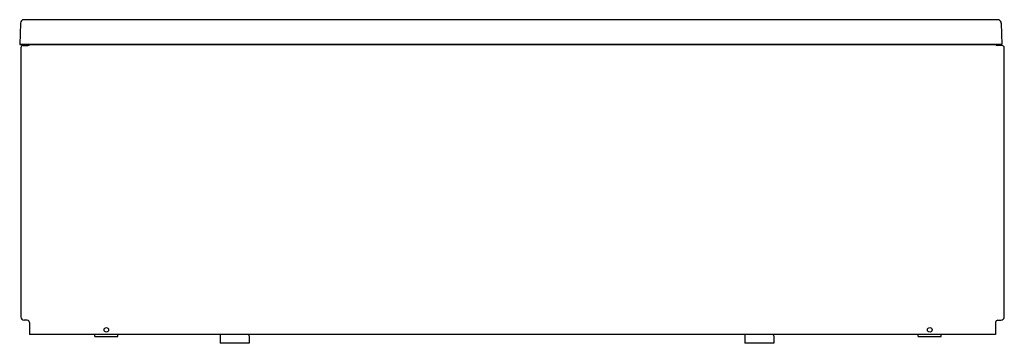
# Model space of a CAD drawing. Extents: x 4208.8 to 4275.9, y 92.6 to 114.6.
import ezdxf

# ---------------------------------------------------------------- set-up
doc = ezdxf.new("R2010")
doc.units = 0
doc.header["$LTSCALE"] = 0.64311
doc.layers.get('0').update_dxf_attribs({"color": 255, "linetype": 'CONTINUOUS'})
doc.layers.get('DEFPOINTS').update_dxf_attribs({"linetype": 'CONTINUOUS'})
doc.styles.get("Standard").update_dxf_attribs({"font": 'txt', "width": 0.8})

msp = doc.modelspace()

# ---------------------------------------------------------------- linework, layer by layer
for p, q in [((4208.82, 114.402), (4208.77, 112.953)), ((4275.396, 114.631), (4209.06, 114.631)), ((4275.648, 114.401), (4275.699, 112.953)), ((4275.699, 112.953), (4208.77, 112.953)), ((4208.77, 112.953), (4275.699, 112.953)), ((4208.848, 112.716), (4208.848, 94.409)), ((4209.008, 112.874), (4209.32, 112.874)), ((4275.699, 112.874), (4275.386, 112.874)), ((4275.856, 94.409), (4275.856, 112.716)), ((4209.282, 94.173), (4209.085, 94.173)), ((4209.439, 94.016), (4209.439, 93.189)), ((4275.266, 94.016), (4275.266, 93.189)), ((4275.423, 94.173), (4275.62, 94.173)), ((4275.266, 93.189), (4209.439, 93.189)), ((4213.888, 93.071), (4213.888, 93.189)), ((4213.888, 93.071), (4215.463, 93.071)), ((4215.463, 93.071), (4215.463, 93.189)), ((4222.431, 93.11), (4222.431, 92.598)), ((4224.4, 92.598), (4222.431, 92.598)), ((4224.4, 93.11), (4224.4, 92.598)), ((4258.179, 93.11), (4258.179, 92.598)), ((4260.148, 92.598), (4258.179, 92.598)), ((4260.148, 93.11), (4260.148, 92.598)), ((4269.99, 93.071), (4269.99, 93.189)), ((4269.99, 93.071), (4271.565, 93.071)), ((4271.565, 93.071), (4271.565, 93.189))]:
    msp.add_line(p, q)
for centre in [(4214.675, 93.516), (4270.778, 93.516)]:
    msp.add_circle(centre, 0.157)
for centre, radius, start, end in [((4209.058, 114.394), 0.237, 89.42005, 178.03746), ((4275.408, 114.383), 0.248, 67.23033, 92.86102), ((4275.411, 114.394), 0.237, 1.74723, 66.99045), ((4209.009, 112.713), 0.16, 90.43262, 178.95552), ((4209.323, 113.031), 0.158, 269.09412, 330.00413), ((4275.384, 113.031), 0.158, 209.99587, 270.90588), ((4275.699, 112.716), 0.157, 0, 90), ((4209.085, 94.409), 0.236, 180, 270), ((4209.282, 94.016), 0.157, 0, 90), ((4275.423, 94.016), 0.157, 90, 180), ((4275.62, 94.409), 0.236, 270, 0), ((4222.549, 93.11), 0.118, 138.18969, 180), ((4224.282, 93.11), 0.118, 0, 41.81031), ((4258.297, 93.11), 0.118, 138.18969, 180), ((4260.03, 93.11), 0.118, 0, 41.81031)]:
    msp.add_arc(centre, radius, start, end)

# ---------------------------------------------------------------- texts
at = {"layer": 'DEFPOINTS'}
for tag, p, s in [('MODELNUMBER', (4242.349, 92.604), 'K-1788T-1P'), ('TRADENAME', (4242.349, 92.603), 'OVE'), ('PRODUCT', (4242.349, 92.601), 'BATH')]:
    msp.add_attdef(tag, p, s, height=0.001, dxfattribs=at)

doc.saveas('drawing.dxf')
